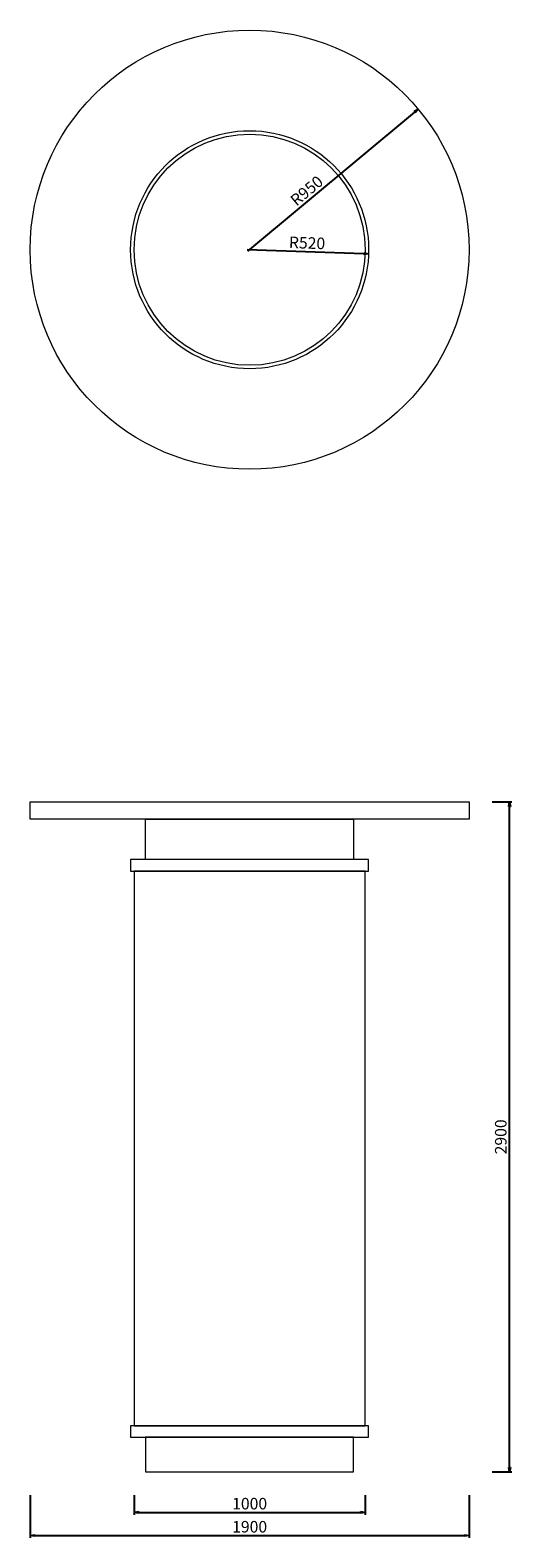
# Model space of a CAD drawing. Units: inches. Extents: x 13908 to 15993, y 2277 to 8801.
import ezdxf

# ---------------------------------------------------------------- set-up
doc = ezdxf.new("R2010")
doc.units = ezdxf.units.IN
doc.header["$LTSCALE"] = 200
doc.layers.add('1', color=7, linetype='Continuous', lineweight=9)
doc.layers.add('SIA-KOTY', color=3, linetype='Continuous', lineweight=5)
doc.styles.get("Standard").update_dxf_attribs({"font": 'ARIALN.TTF'})
doc.dimstyles.new('SIA_1_20_SIPKY', dxfattribs={"dimscale": 0.5, "dimtxt": 100, "dimasz": 40, "dimexe": 20, "dimexo": 50, "dimgap": 25, "dimtad": 1, "dimdec": 0, "dimrnd": 10, "dimzin": 0, "dimdsep": 46, "dimtxsty": 'Standard', "dimblk": 'CLOSEDBLANK', "dimcen": 250, "dimdle": 20, "dimclrd": 256, "dimclre": 256, "dimclrt": 256, "dimadec": 0, "dimazin": 0, "dimtfac": 1, "dimtdec": 0, "dimtix": 1, "dimtmove": 0, "dimatfit": 0, "dimldrblk": 'CLOSEDBLANK', "dimfxl": 0, "dimtolj": 1, "dimtzin": 0, "dimarcsym": 0})

# ---------------------------------------------------------------- blocks, each defined once
blk = doc.blocks.new('_ClosedBlank')
at = {"color": 0, "linetype": 'ByBlock', "lineweight": -2}
for p, q in [((-1, 0.17), (0, 0)), ((-1, 0.17), (-1, -0.17)), ((0, 0), (-1, -0.17))]:
    blk.add_line(p, q, dxfattribs=at)
blk = doc.blocks.new('*D11')
at = {"layer": 'Defpoints', "color": 0}
for p in [(15883.3, 5462.2), (15983.3, 5462.2), (15883.3, 2562.2)]:
    blk.add_point(p, dxfattribs=at)
at = {"layer": 'SIA-KOTY', "lineweight": -2}
for p, q in [((15908.3, 5462.2), (15993.3, 5462.2)), ((15983.3, 2582.2), (15983.3, 5442.2)), ((15908.3, 2562.2), (15993.3, 2562.2))]:
    blk.add_line(p, q, dxfattribs=at)
at = {"layer": 'SIA-KOTY', "lineweight": -2, "xscale": 20, "yscale": 20, "zscale": 20}
for p, rotation in [((15983.3, 5462.2), 90), ((15983.3, 2562.2), 270)]:
    blk.add_blockref('_ClosedBlank', p, dxfattribs=dict(at, rotation=rotation))
at = {"layer": 'SIA-KOTY', "insert": (15945.3, 4012.2), "char_height": 50, "attachment_point": 5, "rotation": 90}
blk.add_mtext('\\A1;2900', dxfattribs=at)
blk = doc.blocks.new('*D17')
at = {"layer": 'Defpoints', "color": 0}
for p in [(15588.2, 8458.8), (14858.3, 7850.8)]:
    blk.add_point(p, dxfattribs=at)
at = {"layer": 'SIA-KOTY', "lineweight": -2}
blk.add_line((14850.6, 7844.4), (15572.9, 8446), dxfattribs=at)
at = {"layer": 'SIA-KOTY', "lineweight": -2, "xscale": 20, "yscale": 20, "zscale": 20, "rotation": 39.79114682800715}
blk.add_blockref('_ClosedBlank', (15588.2, 8458.8), dxfattribs=at)
at = {"layer": 'SIA-KOTY', "insert": (15105.3, 8106), "char_height": 50, "attachment_point": 5, "rotation": 39.79115}
blk.add_mtext('\\A1;R950', dxfattribs=at)
blk = doc.blocks.new('*D18')
at = {"layer": 'Defpoints', "color": 0}
for p in [(14858.3, 7850.8), (15373, 7833.2)]:
    blk.add_point(p, dxfattribs=at)
at = {"layer": 'SIA-KOTY', "lineweight": -2}
blk.add_line((14848.3, 7851.1), (15353, 7833.9), dxfattribs=at)
at = {"layer": 'SIA-KOTY', "lineweight": -2, "xscale": 20, "yscale": 20, "zscale": 20, "rotation": 358.0427750958371}
blk.add_blockref('_ClosedBlank', (15373, 7833.2), dxfattribs=at)
at = {"layer": 'SIA-KOTY', "insert": (15106.9, 7880.3), "char_height": 50, "attachment_point": 5, "rotation": 358.04278}
blk.add_mtext('\\A1;R520', dxfattribs=at)
blk = doc.blocks.new('*D13')
at = {"layer": 'Defpoints', "color": 0}
for p in [(13908.3, 2487.2), (15808.3, 2487.2), (15808.3, 2287.2)]:
    blk.add_point(p, dxfattribs=at)
at = {"layer": 'SIA-KOTY', "lineweight": -2}
for p, q in [((13908.3, 2462.2), (13908.3, 2277.2)), ((15808.3, 2462.2), (15808.3, 2277.2)), ((13928.3, 2287.2), (15788.3, 2287.2))]:
    blk.add_line(p, q, dxfattribs=at)
at = {"layer": 'SIA-KOTY', "lineweight": -2, "xscale": 20, "yscale": 20, "zscale": 20, "rotation": 180}
blk.add_blockref('_ClosedBlank', (13908.3, 2287.2), dxfattribs=at)
at = {"layer": 'SIA-KOTY', "lineweight": -2, "xscale": 20, "yscale": 20, "zscale": 20}
blk.add_blockref('_ClosedBlank', (15808.3, 2287.2), dxfattribs=at)
at = {"layer": 'SIA-KOTY', "insert": (14858.3, 2325.2), "char_height": 50, "attachment_point": 5}
blk.add_mtext('\\A1;1900', dxfattribs=at)
blk = doc.blocks.new('*D14')
at = {"layer": 'Defpoints', "color": 0}
for p in [(14358.3, 2487.2), (15358.3, 2487.2), (15358.3, 2387.2)]:
    blk.add_point(p, dxfattribs=at)
at = {"layer": 'SIA-KOTY', "lineweight": -2}
for p, q in [((14358.3, 2462.2), (14358.3, 2377.2)), ((15358.3, 2462.2), (15358.3, 2377.2)), ((14378.3, 2387.2), (15338.3, 2387.2))]:
    blk.add_line(p, q, dxfattribs=at)
at = {"layer": 'SIA-KOTY', "lineweight": -2, "xscale": 20, "yscale": 20, "zscale": 20, "rotation": 180}
blk.add_blockref('_ClosedBlank', (14358.3, 2387.2), dxfattribs=at)
at = {"layer": 'SIA-KOTY', "lineweight": -2, "xscale": 20, "yscale": 20, "zscale": 20}
blk.add_blockref('_ClosedBlank', (15358.3, 2387.2), dxfattribs=at)
at = {"layer": 'SIA-KOTY', "insert": (14858.3, 2425.2), "char_height": 50, "attachment_point": 5}
blk.add_mtext('\\A1;1000', dxfattribs=at)

msp = doc.modelspace()

# ---------------------------------------------------------------- linework, layer by layer
at = {"layer": '1'}
for points in [[(13908.3, 5462.2), (15808.3, 5462.2), (15808.3, 5387.2), (13908.3, 5387.2)], [(14408.3, 5387.2), (15308.3, 5387.2), (15308.3, 5212.2), (14408.3, 5212.2)], [(14343.3, 5162.2), (15373.3, 5162.2), (15373.3, 5212.2), (14343.3, 5212.2)], [(14358.3, 2762.2), (15358.3, 2762.2), (15358.3, 5162.2), (14358.3, 5162.2)], [(14343.3, 2712.2), (15373.3, 2712.2), (15373.3, 2762.2), (14343.3, 2762.2)], [(14408.3, 2562.2), (15308.3, 2562.2), (15308.3, 2712.2), (14408.3, 2712.2)]]:
    msp.add_lwpolyline(points, close=True, dxfattribs=at)
for radius in [950, 515, 500]:
    msp.add_circle((14858.3, 7850.8), radius, dxfattribs=at)

# ---------------------------------------------------------------- dimensions: what is measured, and where the dimension line sits
at = {"layer": 'SIA-KOTY'}
dim = msp.add_radius_dim(center=(14858.3, 7850.8), mpoint=(15588.2, 8458.8), dimstyle='SIA_1_20_SIPKY', dxfattribs=at)
dim.commit()
dim.dimension.update_dxf_attribs({"geometry": '*D17', "text_midpoint": (15129.6, 8076.8), "dimtype": 164})
dim = msp.add_radius_dim(center=(14858.3, 7850.8), mpoint=(15373, 7833.2), dimstyle='SIA_1_20_SIPKY', dxfattribs=at)
dim.commit()
dim.dimension.update_dxf_attribs({"geometry": '*D18', "text_midpoint": (15106.9, 7880.3)})
dim = msp.add_linear_dim(base=(15983.3, 5462.2), p1=(15883.3, 2562.2), p2=(15883.3, 5462.2), angle=90, dimstyle='SIA_1_20_SIPKY', dxfattribs=at)
dim.commit()
dim.dimension.update_dxf_attribs({"geometry": '*D11', "text_midpoint": (15945.3, 4012.2)})
for base, p1, p2, picture, middle in [((15808.3, 2287.2), (13908.3, 2487.2), (15808.3, 2487.2), '*D13', (14858.3, 2325.2)), ((15358.3, 2387.2), (14358.3, 2487.2), (15358.3, 2487.2), '*D14', (14858.3, 2425.2))]:
    dim = msp.add_linear_dim(base=base, p1=p1, p2=p2, dimstyle='SIA_1_20_SIPKY', dxfattribs=at)
    dim.commit()
    dim.dimension.update_dxf_attribs({"geometry": picture, "text_midpoint": middle})

doc.saveas('drawing.dxf')
